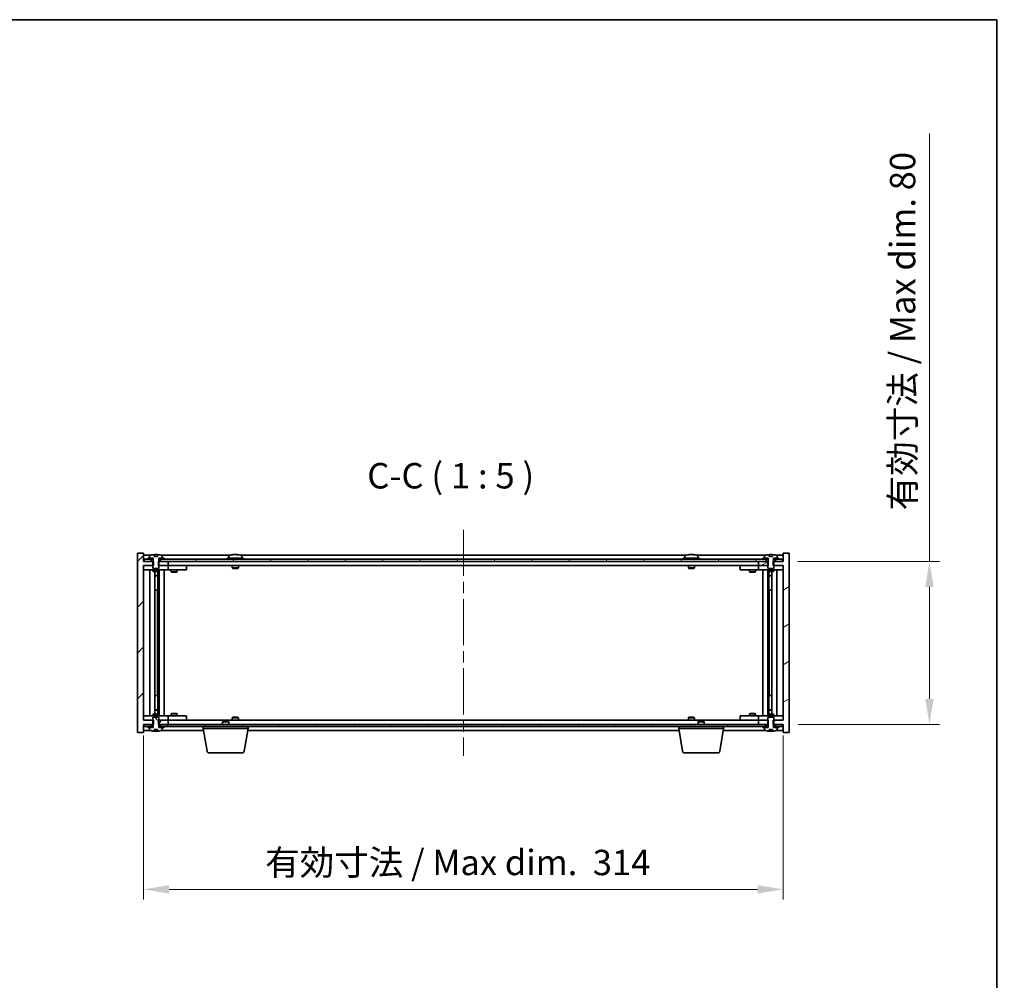
# Model space of a CAD drawing. Units: millimetres. Extents: x 58 to 8525, y 32 to 1437.
# Drawn here: x 3107 to 3591, y 966 to 1437 of the extents above; entities that cross this region are included whole.
import ezdxf

# ---------------------------------------------------------------- set-up
doc = ezdxf.new("R2010")
doc.units = ezdxf.units.MM
doc.header["$LTSCALE"] = 4
doc.linetypes.add('CHAIN', pattern=[0.3543, 0.2362, -0.0295, 0.0591, -0.0295])
doc.layers.get('Defpoints').update_dxf_attribs({"lineweight": 25})
for name, color, linetype, lineweight in [('Border (ISO)', 7, 'Continuous', 35), ('Centerline (ISO)', 131, 'Continuous', 18), ('Dimension (ISO)', 7, 'Continuous', 18), ('Dimension (ISO) @ 1', 7, 'Continuous', 18), ('Hatch (ISO)', 1, 'Continuous', 18), ('Symbol (ISO)', 7, 'Continuous', 18), ('Visible (ISO)', 7, 'Continuous', 35)]:
    doc.layers.add(name, color=color, linetype=linetype, lineweight=lineweight)
doc.styles.add('Note Text (TK)', font='txt')
doc.dimstyles.new('Default - Method 1b (TK)', dxfattribs={"dimscale": 4, "dimtxt": 2.5, "dimasz": 2.5, "dimexe": 1, "dimexo": 1.5, "dimgap": 1, "dimtad": 1, "dimtoh": 1, "dimrnd": 1e-08, "dimdsep": 46, "dimtxsty": 'Note Text (TK)', "dimcen": 0.09, "dimdle": 5, "dimclrd": 100, "dimclre": 100, "dimclrt": 7, "dimadec": 1, "dimazin": 1, "dimtfac": 1, "dimtmove": 0, "dimatfit": 3, "dimfxl": 1, "dimtolj": 1, "dimlwd": -1, "dimlwe": -1, "dimarcsym": 0})
pattern_1 = [(45, (1559.5, -8), (-11.22532, 11.22532), [])]
pattern_2 = [(60, (1559.5, -8), (-13.74815, 7.9375), [])]
pattern_3 = [(120.0002, (1559.5, -8), (-13.74813, -7.93754), [])]
pattern_4 = [(135.0002, (1559.5, -8), (-11.22528, -11.22536), [])]
pattern_5 = [(30, (1559.5, -8), (-7.9375, 13.74815), [])]
pattern_6 = [(150.00025, (1559.5, -8), (-7.93744, -13.74819), [])]

# ---------------------------------------------------------------- blocks, each defined once
blk = doc.blocks.new('図面枠 tk図枠')
at = {"layer": 'Border (ISO)'}
for p, q in [((14.5, 289), (405.5, 289)), ((405.5, 289), (405.5, 8))]:
    blk.add_line(p, q, dxfattribs=at)
blk = doc.blocks.new('*D54')
at = {"layer": 'Defpoints', "color": 0}
for p in [(3168.08, 1093.13), (3482.08, 1093.13), (3482.08, 1010.13)]:
    blk.add_point(p, dxfattribs=at)
at = {"layer": 'Dimension (ISO)', "color": 100}
for p, q in [((3168.08, 1085.63), (3168.08, 1005.13)), ((3482.08, 1085.63), (3482.08, 1005.13)), ((3180.58, 1010.13), (3469.58, 1010.13))]:
    blk.add_line(p, q, dxfattribs=at)
for points in [[(3180.58, 1012.21), (3180.58, 1008.05), (3168.08, 1010.13)], [(3469.58, 1012.21), (3469.58, 1008.05), (3482.08, 1010.13)]]:
    blk.add_solid(points, dxfattribs=at)
at = {"layer": 'Dimension (ISO)', "color": 7, "insert": (3227.74, 1023.33), "char_height": 12.5, "attachment_point": 4, "style": 'Note Text (TK)'}
blk.add_mtext('\\A1;\\fＭＳ Ｐゴシック|b0|i0;\\H12.4365;有効寸法 / Max dim.  314', dxfattribs=at)
blk = doc.blocks.new('*D55')
at = {"layer": 'Defpoints', "color": 0}
for p in [(3481.83, 1171.13), (3482.08, 1091.13), (3553.98, 1091.13)]:
    blk.add_point(p, dxfattribs=at)
at = {"layer": 'Dimension (ISO)', "color": 100}
for p, q in [((3553.98, 1171.13), (3553.98, 1381.2)), ((3489.33, 1171.13), (3558.98, 1171.13)), ((3553.98, 1103.63), (3553.98, 1158.63)), ((3489.58, 1091.13), (3558.98, 1091.13))]:
    blk.add_line(p, q, dxfattribs=at)
for points in [[(3551.9, 1158.63), (3556.07, 1158.63), (3553.98, 1171.13)], [(3551.9, 1103.63), (3556.07, 1103.63), (3553.98, 1091.13)]]:
    blk.add_solid(points, dxfattribs=at)
at = {"layer": 'Dimension (ISO)', "color": 7, "insert": (3540.79, 1196.15), "char_height": 12.5, "attachment_point": 4, "rotation": 90, "style": 'Note Text (TK)'}
blk.add_mtext('\\A1;\\fＭＳ Ｐゴシック|b0|i0;\\H12.4365;有効寸法 / Max dim. 80', dxfattribs=at)

msp = doc.modelspace()

# ---------------------------------------------------------------- hatches: boundary and pattern name
at = {"layer": 'Hatch (ISO)'}
h = msp.add_hatch(dxfattribs=at)
h.set_pattern_fill('ANSI31', color=256, scale=127, style=0)
h.set_pattern_definition(pattern_1)
h.paths.add_polyline_path([(3175.3094, 1171.134), (3175.3094, 1169.134), (3175.5799, 1169.134), (3180.0799, 1169.134), (3180.0799, 1171.134), (3176.3299, 1171.134), (3175.4549, 1171.134)])
h.paths.add_polyline_path([(3175.3094, 1093.134), (3175.3094, 1091.134), (3175.4549, 1091.134), (3176.3299, 1091.134), (3180.0799, 1091.134), (3180.0799, 1093.134), (3175.5799, 1093.134)])
h.paths.add_polyline_path([(3168.0799, 1175.134), (3165.0799, 1175.134), (3165.0799, 1087.134), (3168.0799, 1087.134), (3168.0799, 1091.134), (3168.3299, 1091.134), (3171.8299, 1091.134), (3172.7049, 1091.134), (3172.8504, 1091.134), (3172.8504, 1093.134), (3172.5799, 1093.134), (3168.0799, 1093.134), (3168.0799, 1169.134), (3172.5799, 1169.134), (3172.8504, 1169.134), (3172.8504, 1171.134), (3172.7049, 1171.134), (3171.8299, 1171.134), (3168.3299, 1171.134), (3168.0799, 1171.134)])
h = msp.add_hatch(dxfattribs=at)
h.set_pattern_fill('ANSI31', color=256, scale=127, angle=-14.999978, style=0)
h.set_pattern_definition(pattern_5)
h.paths.add_polyline_path([(3474.8504, 1169.134), (3474.8504, 1171.134), (3474.7049, 1171.134), (3473.8299, 1171.134), (3470.0799, 1171.134), (3470.0799, 1169.134), (3474.5799, 1169.134)])
h.paths.add_polyline_path([(3474.8504, 1091.134), (3474.8504, 1093.134), (3474.5799, 1093.134), (3470.0799, 1093.134), (3470.0799, 1091.134), (3473.8299, 1091.134), (3474.7049, 1091.134)])
h.paths.add_polyline_path([(3485.0799, 1175.134), (3482.0799, 1175.134), (3482.0799, 1171.134), (3481.8299, 1171.134), (3478.3299, 1171.134), (3477.4549, 1171.134), (3477.3094, 1171.134), (3477.3094, 1169.134), (3477.5799, 1169.134), (3482.0799, 1169.134), (3482.0799, 1093.134), (3477.5799, 1093.134), (3477.3094, 1093.134), (3477.3094, 1091.134), (3477.4549, 1091.134), (3478.3299, 1091.134), (3481.8299, 1091.134), (3482.0799, 1091.134), (3482.0799, 1087.134), (3485.0799, 1087.134)])
h = msp.add_hatch(dxfattribs=at)
h.set_pattern_fill('ANSI31', color=256, scale=127, angle=14.999978, style=0)
h.set_pattern_definition(pattern_2)
h.paths.add_polyline_path([(3481.8299, 1172.134), (3480.0799, 1172.134), (3478.3299, 1172.134), (3478.3299, 1171.134), (3481.8299, 1171.134)])
h.paths.add_polyline_path([(3473.8299, 1172.134), (3472.0799, 1172.134), (3178.0799, 1172.134), (3176.3299, 1172.134), (3176.3299, 1171.134), (3180.0799, 1171.134), (3470.0799, 1171.134), (3473.8299, 1171.134)])
h.paths.add_polyline_path([(3171.8299, 1172.134), (3170.0799, 1172.134), (3168.3299, 1172.134), (3168.3299, 1171.134), (3171.8299, 1171.134)])
h = msp.add_hatch(dxfattribs=at)
h.set_pattern_fill('ANSI31', color=256, scale=127, angle=14.999978, style=0)
h.set_pattern_definition(pattern_2)
h.paths.add_polyline_path([(3178.0799, 1172.134), (3178.0799, 1172.634), (3177.2299, 1172.634), (3175.5049, 1172.634), (3175.5049, 1172.134), (3176.3299, 1172.134)])
h.paths.add_polyline_path([(3170.0799, 1172.634), (3170.0799, 1172.134), (3171.8299, 1172.134), (3172.6549, 1172.134), (3172.6549, 1172.634), (3170.9299, 1172.634)])
h = msp.add_hatch(dxfattribs=at)
h.set_pattern_fill('ANSI31', color=256, scale=127, angle=75.000175, style=0)
h.set_pattern_definition(pattern_3)
edge = h.paths.add_edge_path()
edge.add_line((3174.9548, 1173.584), (3173.2049, 1173.584))
edge.add_line((3173.2049, 1173.584), (3173.2049, 1174.4869))
edge.add_ellipse((3174.0799, 1166.3838), major_axis=(-0.875, 8.1031), ratio=1, start_angle=0, end_angle=15.870569)
edge.add_ellipse((3171.0779, 1173.8015), major_axis=(-0.0555, 0.1372), ratio=1, start_angle=0, end_angle=67.966668)
edge.add_line((3170.9299, 1173.8015), (3170.9299, 1172.634))
edge.add_line((3170.9299, 1172.634), (3172.6549, 1172.634))
edge.add_line((3172.6549, 1172.634), (3172.7049, 1172.634))
edge.add_line((3172.7049, 1172.634), (3172.7049, 1171.134))
edge.add_line((3172.7049, 1171.134), (3172.5799, 1171.134))
edge.add_line((3172.5799, 1171.134), (3172.5799, 1169.134))
edge.add_line((3172.5799, 1169.134), (3172.5799, 1167.884))
edge.add_line((3172.5799, 1167.884), (3172.8299, 1167.634))
edge.add_line((3172.8299, 1167.634), (3175.3299, 1167.634))
edge.add_line((3175.3299, 1167.634), (3175.5799, 1167.884))
edge.add_line((3175.5799, 1167.884), (3175.5799, 1169.134))
edge.add_line((3175.5799, 1169.134), (3175.5799, 1171.134))
edge.add_line((3175.5799, 1171.134), (3175.4549, 1171.134))
edge.add_line((3175.4549, 1171.134), (3175.4549, 1172.634))
edge.add_line((3175.4549, 1172.634), (3175.5049, 1172.634))
edge.add_line((3175.5049, 1172.634), (3177.2299, 1172.634))
edge.add_line((3177.2299, 1172.634), (3177.2299, 1173.8015))
edge.add_ellipse((3177.0819, 1173.8015), major_axis=(0.148, 0), ratio=1, start_angle=0, end_angle=67.966668)
edge.add_ellipse((3174.0799, 1166.3838), major_axis=(3.0575, 7.555), ratio=1, start_angle=0, end_angle=15.870569)
edge.add_line((3174.9548, 1174.4869), (3174.9548, 1173.584))
h = msp.add_hatch(dxfattribs=at)
h.set_pattern_fill('ANSI31', color=256, scale=127, angle=-14.999978, style=0)
h.set_pattern_definition(pattern_5)
h.paths.add_polyline_path([(3480.0799, 1172.134), (3480.0799, 1172.634), (3479.2299, 1172.634), (3477.5049, 1172.634), (3477.5049, 1172.134), (3478.3299, 1172.134)])
h.paths.add_polyline_path([(3472.0799, 1172.634), (3472.0799, 1172.134), (3473.8299, 1172.134), (3474.6549, 1172.134), (3474.6549, 1172.634), (3472.9299, 1172.634)])
h = msp.add_hatch(dxfattribs=at)
h.set_pattern_fill('ANSI31', color=256, scale=127, angle=105.000246, style=0)
h.set_pattern_definition(pattern_6)
edge = h.paths.add_edge_path()
edge.add_line((3476.9548, 1173.584), (3475.2049, 1173.584))
edge.add_line((3475.2049, 1173.584), (3475.2049, 1174.4869))
edge.add_ellipse((3476.0799, 1166.3838), major_axis=(-0.875, 8.1031), ratio=1, start_angle=0, end_angle=15.870569)
edge.add_ellipse((3473.0779, 1173.8015), major_axis=(-0.0555, 0.1372), ratio=1, start_angle=0, end_angle=67.966668)
edge.add_line((3472.9299, 1173.8015), (3472.9299, 1172.634))
edge.add_line((3472.9299, 1172.634), (3474.6549, 1172.634))
edge.add_line((3474.6549, 1172.634), (3474.7049, 1172.634))
edge.add_line((3474.7049, 1172.634), (3474.7049, 1171.134))
edge.add_line((3474.7049, 1171.134), (3474.5799, 1171.134))
edge.add_line((3474.5799, 1171.134), (3474.5799, 1169.134))
edge.add_line((3474.5799, 1169.134), (3474.5799, 1167.884))
edge.add_line((3474.5799, 1167.884), (3474.8299, 1167.634))
edge.add_line((3474.8299, 1167.634), (3477.3299, 1167.634))
edge.add_line((3477.3299, 1167.634), (3477.5799, 1167.884))
edge.add_line((3477.5799, 1167.884), (3477.5799, 1169.134))
edge.add_line((3477.5799, 1169.134), (3477.5799, 1171.134))
edge.add_line((3477.5799, 1171.134), (3477.4549, 1171.134))
edge.add_line((3477.4549, 1171.134), (3477.4549, 1172.634))
edge.add_line((3477.4549, 1172.634), (3477.5049, 1172.634))
edge.add_line((3477.5049, 1172.634), (3479.2299, 1172.634))
edge.add_line((3479.2299, 1172.634), (3479.2299, 1173.8015))
edge.add_ellipse((3479.0819, 1173.8015), major_axis=(0.148, 0), ratio=1, start_angle=0, end_angle=67.966668)
edge.add_ellipse((3476.0799, 1166.3838), major_axis=(3.0575, 7.555), ratio=1, start_angle=0, end_angle=15.870569)
edge.add_line((3476.9548, 1174.4869), (3476.9548, 1173.584))
h = msp.add_hatch(dxfattribs=at)
h.set_pattern_fill('ANSI31', color=256, scale=127, angle=90.00021, style=0)
h.set_pattern_definition(pattern_4)
edge = h.paths.add_edge_path()
edge.add_line((3173.2049, 1088.684), (3174.9548, 1088.684))
edge.add_line((3174.9548, 1088.684), (3174.9548, 1087.7811))
edge.add_ellipse((3174.0799, 1095.8842), major_axis=(0.875, -8.1031), ratio=1, start_angle=0, end_angle=15.870569)
edge.add_ellipse((3177.0819, 1088.4664), major_axis=(0.0555, -0.1372), ratio=1, start_angle=0, end_angle=67.966668)
edge.add_line((3177.2299, 1088.4664), (3177.2299, 1089.634))
edge.add_line((3177.2299, 1089.634), (3175.5049, 1089.634))
edge.add_line((3175.5049, 1089.634), (3175.4549, 1089.634))
edge.add_line((3175.4549, 1089.634), (3175.4549, 1091.134))
edge.add_line((3175.4549, 1091.134), (3175.5799, 1091.134))
edge.add_line((3175.5799, 1091.134), (3175.5799, 1093.134))
edge.add_line((3175.5799, 1093.134), (3175.5799, 1094.384))
edge.add_line((3175.5799, 1094.384), (3175.3299, 1094.634))
edge.add_line((3175.3299, 1094.634), (3172.8299, 1094.634))
edge.add_line((3172.8299, 1094.634), (3172.5799, 1094.384))
edge.add_line((3172.5799, 1094.384), (3172.5799, 1093.134))
edge.add_line((3172.5799, 1093.134), (3172.5799, 1091.134))
edge.add_line((3172.5799, 1091.134), (3172.7049, 1091.134))
edge.add_line((3172.7049, 1091.134), (3172.7049, 1089.634))
edge.add_line((3172.7049, 1089.634), (3172.6549, 1089.634))
edge.add_line((3172.6549, 1089.634), (3170.9299, 1089.634))
edge.add_line((3170.9299, 1089.634), (3170.9299, 1088.4664))
edge.add_ellipse((3171.0779, 1088.4664), major_axis=(-0.148, 0), ratio=1, start_angle=0, end_angle=67.966668)
edge.add_ellipse((3174.0799, 1095.8842), major_axis=(-3.0575, -7.555), ratio=1, start_angle=0, end_angle=15.870569)
edge.add_line((3173.2049, 1087.7811), (3173.2049, 1088.684))
h = msp.add_hatch(dxfattribs=at)
h.set_pattern_fill('ANSI31', color=256, scale=127, angle=90.00021, style=0)
h.set_pattern_definition(pattern_4)
edge = h.paths.add_edge_path()
edge.add_line((3475.2049, 1088.684), (3476.9548, 1088.684))
edge.add_line((3476.9548, 1088.684), (3476.9548, 1087.7811))
edge.add_ellipse((3476.0799, 1095.8842), major_axis=(0.875, -8.1031), ratio=1, start_angle=0, end_angle=15.870569)
edge.add_ellipse((3479.0819, 1088.4664), major_axis=(0.0555, -0.1372), ratio=1, start_angle=0, end_angle=67.966668)
edge.add_line((3479.2299, 1088.4664), (3479.2299, 1089.634))
edge.add_line((3479.2299, 1089.634), (3477.5049, 1089.634))
edge.add_line((3477.5049, 1089.634), (3477.4549, 1089.634))
edge.add_line((3477.4549, 1089.634), (3477.4549, 1091.134))
edge.add_line((3477.4549, 1091.134), (3477.5799, 1091.134))
edge.add_line((3477.5799, 1091.134), (3477.5799, 1093.134))
edge.add_line((3477.5799, 1093.134), (3477.5799, 1094.384))
edge.add_line((3477.5799, 1094.384), (3477.3299, 1094.634))
edge.add_line((3477.3299, 1094.634), (3474.8299, 1094.634))
edge.add_line((3474.8299, 1094.634), (3474.5799, 1094.384))
edge.add_line((3474.5799, 1094.384), (3474.5799, 1093.134))
edge.add_line((3474.5799, 1093.134), (3474.5799, 1091.134))
edge.add_line((3474.5799, 1091.134), (3474.7049, 1091.134))
edge.add_line((3474.7049, 1091.134), (3474.7049, 1089.634))
edge.add_line((3474.7049, 1089.634), (3474.6549, 1089.634))
edge.add_line((3474.6549, 1089.634), (3472.9299, 1089.634))
edge.add_line((3472.9299, 1089.634), (3472.9299, 1088.4664))
edge.add_ellipse((3473.0779, 1088.4664), major_axis=(-0.148, 0), ratio=1, start_angle=0, end_angle=67.966668)
edge.add_ellipse((3476.0799, 1095.8842), major_axis=(-3.0575, -7.555), ratio=1, start_angle=0, end_angle=15.870569)
edge.add_line((3475.2049, 1087.7811), (3475.2049, 1088.684))
h = msp.add_hatch(dxfattribs=at)
h.set_pattern_fill('ANSI31', color=256, scale=127, angle=75.000175, style=0)
h.set_pattern_definition(pattern_3)
h.paths.add_polyline_path([(3176.3299, 1091.134), (3176.3299, 1090.134), (3178.0799, 1090.134), (3472.0799, 1090.134), (3473.8299, 1090.134), (3473.8299, 1091.134), (3470.0799, 1091.134), (3180.0799, 1091.134)])
h.paths.add_polyline_path([(3481.8299, 1090.134), (3481.8299, 1091.134), (3478.3299, 1091.134), (3478.3299, 1090.134), (3480.0799, 1090.134)])
h.paths.add_polyline_path([(3168.3299, 1091.134), (3168.3299, 1090.134), (3170.0799, 1090.134), (3171.8299, 1090.134), (3171.8299, 1091.134)])
h = msp.add_hatch(dxfattribs=at)
h.set_pattern_fill('ANSI31', color=256, scale=127, style=0)
h.set_pattern_definition(pattern_1)
h.paths.add_polyline_path([(3170.0799, 1090.134), (3170.0799, 1089.634), (3170.9299, 1089.634), (3172.6549, 1089.634), (3172.6549, 1090.134), (3171.8299, 1090.134)])
h.paths.add_polyline_path([(3178.0799, 1089.634), (3178.0799, 1090.134), (3176.3299, 1090.134), (3175.5049, 1090.134), (3175.5049, 1089.634), (3177.2299, 1089.634)])
h = msp.add_hatch(dxfattribs=at)
h.set_pattern_fill('ANSI31', color=256, scale=127, angle=105.000246, style=0)
h.set_pattern_definition(pattern_6)
h.paths.add_polyline_path([(3472.0799, 1090.134), (3472.0799, 1089.634), (3472.9299, 1089.634), (3474.6549, 1089.634), (3474.6549, 1090.134), (3473.8299, 1090.134)])
h.paths.add_polyline_path([(3480.0799, 1089.634), (3480.0799, 1090.134), (3478.3299, 1090.134), (3477.5049, 1090.134), (3477.5049, 1089.634), (3479.2299, 1089.634)])

# ---------------------------------------------------------------- linework, layer by layer
at = {"layer": 'Centerline (ISO)', "linetype": 'CHAIN', "ltscale": 23.990969}
msp.add_line((3325.0799, 1186.634), (3325.0799, 1075.634), dxfattribs=at)
at = {"layer": 'Visible (ISO)'}
for p, q in [((3168.0799, 1175.134), (3165.0799, 1175.134)), ((3165.0799, 1175.134), (3165.0799, 1087.134)), ((3168.0799, 1171.134), (3168.0799, 1175.134)), ((3485.0799, 1175.134), (3482.0799, 1175.134)), ((3482.0799, 1175.134), (3482.0799, 1171.134)), ((3485.0799, 1087.134), (3485.0799, 1175.134)), ((3171.5579, 1174.134), (3168.0799, 1174.134)), ((3172.8504, 1171.134), (3168.0799, 1171.134)), ((3171.8299, 1172.134), (3168.3299, 1172.134)), ((3168.3299, 1172.134), (3168.3299, 1171.134)), ((3168.3299, 1171.134), (3171.8299, 1171.134)), ((3170.0799, 1172.634), (3170.0799, 1172.134)), ((3172.6549, 1172.634), (3170.0799, 1172.634)), ((3170.0799, 1172.134), (3172.6549, 1172.134)), ((3170.9299, 1173.8015), (3170.9299, 1172.634)), ((3170.9299, 1172.634), (3172.7049, 1172.634)), ((3171.8299, 1171.134), (3171.8299, 1172.134)), ((3172.7049, 1171.134), (3172.5799, 1171.134)), ((3172.5799, 1171.134), (3172.5799, 1167.884)), ((3172.6549, 1172.134), (3172.6549, 1172.634)), ((3172.7049, 1172.134), (3172.6549, 1172.134)), ((3172.7049, 1172.634), (3172.7049, 1171.134)), ((3172.8504, 1169.134), (3172.8504, 1171.134)), ((3173.2049, 1173.584), (3173.2049, 1174.4869)), ((3174.9548, 1173.584), (3173.2049, 1173.584)), ((3173.2871, 1173.584), (3173.2871, 1174.4882)), ((3173.397, 1173.584), (3173.397, 1174.3126)), ((3174.9548, 1174.4869), (3174.9548, 1173.584)), ((3175.3094, 1171.134), (3175.3094, 1169.134)), ((3180.0799, 1171.134), (3175.3094, 1171.134)), ((3175.4549, 1171.134), (3175.4549, 1172.634)), ((3175.4549, 1172.634), (3177.2299, 1172.634)), ((3175.5049, 1172.134), (3175.4549, 1172.134)), ((3175.5799, 1171.134), (3175.4549, 1171.134)), ((3178.0799, 1172.634), (3175.5049, 1172.634)), ((3175.5049, 1172.634), (3175.5049, 1172.134)), ((3175.5049, 1172.134), (3178.0799, 1172.134)), ((3175.5799, 1167.884), (3175.5799, 1171.134)), ((3473.8299, 1172.134), (3176.3299, 1172.134)), ((3176.3299, 1172.134), (3176.3299, 1171.134)), ((3176.3299, 1171.134), (3473.8299, 1171.134)), ((3210.5579, 1174.134), (3176.6018, 1174.134)), ((3177.2299, 1172.634), (3177.2299, 1173.8015)), ((3178.0799, 1172.134), (3178.0799, 1172.634)), ((3180.0799, 1169.134), (3180.0799, 1171.134)), ((3217.0799, 1172.634), (3209.0799, 1172.634)), ((3209.0799, 1172.634), (3209.0799, 1172.134)), ((3209.9299, 1173.8015), (3209.9299, 1172.634)), ((3212.2871, 1174.4402), (3212.2871, 1174.4882)), ((3213.8726, 1174.3176), (3213.8726, 1174.4882)), ((3434.5579, 1174.134), (3215.6018, 1174.134)), ((3216.2299, 1173.8015), (3216.2299, 1172.634)), ((3217.0799, 1172.634), (3217.0799, 1172.134)), ((3441.0799, 1172.634), (3433.0799, 1172.634)), ((3433.0799, 1172.634), (3433.0799, 1172.134)), ((3433.9299, 1173.8015), (3433.9299, 1172.634)), ((3436.2871, 1174.4402), (3436.2871, 1174.4882)), ((3437.8726, 1174.3176), (3437.8726, 1174.4882)), ((3473.5579, 1174.134), (3439.6018, 1174.134)), ((3440.2299, 1173.8015), (3440.2299, 1172.634)), ((3441.0799, 1172.634), (3441.0799, 1172.134)), ((3474.8504, 1171.134), (3470.0799, 1171.134)), ((3470.0799, 1171.134), (3470.0799, 1169.134)), ((3472.0799, 1172.634), (3472.0799, 1172.134)), ((3474.6549, 1172.634), (3472.0799, 1172.634)), ((3472.0799, 1172.134), (3474.6549, 1172.134)), ((3472.9299, 1173.8015), (3472.9299, 1172.634)), ((3472.9299, 1172.634), (3474.7049, 1172.634)), ((3473.8299, 1171.134), (3473.8299, 1172.134)), ((3474.7049, 1171.134), (3474.5799, 1171.134)), ((3474.5799, 1171.134), (3474.5799, 1167.884)), ((3474.6549, 1172.134), (3474.6549, 1172.634)), ((3474.7049, 1172.134), (3474.6549, 1172.134)), ((3474.7049, 1172.634), (3474.7049, 1171.134)), ((3474.8504, 1169.134), (3474.8504, 1171.134)), ((3475.2049, 1173.584), (3475.2049, 1174.4869)), ((3476.9548, 1173.584), (3475.2049, 1173.584)), ((3475.2871, 1173.584), (3475.2871, 1174.4882)), ((3475.397, 1173.584), (3475.397, 1174.3126)), ((3476.9548, 1174.4869), (3476.9548, 1173.584)), ((3482.0799, 1171.134), (3477.3094, 1171.134)), ((3477.3094, 1171.134), (3477.3094, 1169.134)), ((3477.4549, 1171.134), (3477.4549, 1172.634)), ((3477.4549, 1172.634), (3479.2299, 1172.634)), ((3477.5049, 1172.134), (3477.4549, 1172.134)), ((3477.5799, 1171.134), (3477.4549, 1171.134)), ((3480.0799, 1172.634), (3477.5049, 1172.634)), ((3477.5049, 1172.634), (3477.5049, 1172.134)), ((3477.5049, 1172.134), (3480.0799, 1172.134)), ((3477.5799, 1167.884), (3477.5799, 1171.134)), ((3481.8299, 1172.134), (3478.3299, 1172.134)), ((3478.3299, 1172.134), (3478.3299, 1171.134)), ((3478.3299, 1171.134), (3481.8299, 1171.134)), ((3482.0799, 1174.134), (3478.6018, 1174.134)), ((3479.2299, 1172.634), (3479.2299, 1173.8015)), ((3480.0799, 1172.134), (3480.0799, 1172.634)), ((3481.8299, 1171.134), (3481.8299, 1172.134)), ((3168.0799, 1093.134), (3168.0799, 1169.134)), ((3168.0799, 1169.134), (3172.8504, 1169.134)), ((3168.0799, 1169.034), (3169.0799, 1169.034)), ((3169.0799, 1167.034), (3168.0799, 1167.034)), ((3172.5799, 1169.034), (3169.0799, 1169.034)), ((3169.0799, 1167.034), (3179.0799, 1167.034)), ((3171.0799, 1095.234), (3171.0799, 1167.034)), ((3172.5799, 1167.884), (3172.8299, 1167.634)), ((3172.5799, 1167.034), (3172.5799, 1166.284)), ((3172.5799, 1166.284), (3175.5799, 1166.284)), ((3172.8866, 1166.1306), (3172.5799, 1166.284)), ((3172.8299, 1167.634), (3175.3299, 1167.634)), ((3175.2731, 1166.1306), (3172.8866, 1166.1306)), ((3173.5299, 1096.1373), (3173.5299, 1166.1306)), ((3175.0299, 1166.1306), (3175.0299, 1164.184)), ((3175.0299, 1166.1306), (3175.0299, 1157.034)), ((3175.2731, 1166.1306), (3175.5799, 1166.284)), ((3175.3094, 1169.134), (3180.0799, 1169.134)), ((3175.3299, 1167.634), (3175.5799, 1167.884)), ((3179.0799, 1169.034), (3175.5799, 1169.034)), ((3175.5799, 1167.034), (3175.5799, 1166.284)), ((3175.6299, 1095.234), (3175.6299, 1167.034)), ((3178.0799, 1167.034), (3178.0799, 1095.234)), ((3179.0799, 1169.034), (3180.0799, 1169.034)), ((3180.0799, 1167.034), (3179.0799, 1167.034)), ((3470.0799, 1169.134), (3180.0799, 1169.134)), ((3181.0799, 1169.034), (3180.0799, 1169.034)), ((3180.0799, 1167.034), (3180.0799, 1169.034)), ((3180.0799, 1167.034), (3181.0799, 1167.034)), ((3188.0799, 1169.034), (3181.0799, 1169.034)), ((3181.0799, 1167.034), (3188.0799, 1167.034)), ((3181.5799, 1167.034), (3181.5799, 1165.984)), ((3181.5799, 1165.984), (3184.5799, 1165.984)), ((3181.8866, 1165.8306), (3181.5799, 1165.984)), ((3181.7332, 1169.134), (3181.7332, 1169.034)), ((3184.2731, 1165.8306), (3181.8866, 1165.8306)), ((3184.2731, 1165.8306), (3184.5799, 1165.984)), ((3184.4265, 1169.134), (3184.4265, 1169.034)), ((3184.5799, 1167.034), (3184.5799, 1165.984)), ((3188.0799, 1169.034), (3189.0799, 1169.034)), ((3189.0799, 1167.034), (3188.0799, 1167.034)), ((3189.0799, 1167.034), (3189.0799, 1169.034)), ((3211.5799, 1169.134), (3211.5799, 1167.884)), ((3214.5799, 1167.884), (3211.5799, 1167.884)), ((3211.8299, 1167.634), (3211.5799, 1167.884)), ((3211.8299, 1167.634), (3214.3299, 1167.634)), ((3214.3299, 1167.634), (3214.5799, 1167.884)), ((3214.5799, 1169.134), (3214.5799, 1167.884)), ((3435.5799, 1169.134), (3435.5799, 1167.884)), ((3438.5799, 1167.884), (3435.5799, 1167.884)), ((3435.8299, 1167.634), (3435.5799, 1167.884)), ((3435.8299, 1167.634), (3438.3299, 1167.634)), ((3438.3299, 1167.634), (3438.5799, 1167.884)), ((3438.5799, 1169.134), (3438.5799, 1167.884)), ((3461.0799, 1169.034), (3461.0799, 1167.034)), ((3461.0799, 1169.034), (3462.0799, 1169.034)), ((3462.0799, 1167.034), (3461.0799, 1167.034)), ((3469.0799, 1169.034), (3462.0799, 1169.034)), ((3462.0799, 1167.034), (3469.0799, 1167.034)), ((3465.5799, 1167.034), (3465.5799, 1165.984)), ((3465.5799, 1165.984), (3468.5799, 1165.984)), ((3465.8866, 1165.8306), (3465.5799, 1165.984)), ((3465.7332, 1169.134), (3465.7332, 1169.034)), ((3468.2731, 1165.8306), (3465.8866, 1165.8306)), ((3468.2731, 1165.8306), (3468.5799, 1165.984)), ((3468.4265, 1169.134), (3468.4265, 1169.034)), ((3468.5799, 1167.034), (3468.5799, 1165.984)), ((3470.0799, 1169.034), (3469.0799, 1169.034)), ((3469.0799, 1167.034), (3470.0799, 1167.034)), ((3470.0799, 1169.134), (3474.8504, 1169.134)), ((3470.0799, 1169.034), (3470.0799, 1167.034)), ((3470.0799, 1169.034), (3471.0799, 1169.034)), ((3471.0799, 1167.034), (3470.0799, 1167.034)), ((3474.5799, 1169.034), (3471.0799, 1169.034)), ((3471.0799, 1167.034), (3481.0799, 1167.034)), ((3472.0799, 1095.234), (3472.0799, 1167.034)), ((3474.5299, 1167.034), (3474.5299, 1095.234)), ((3474.5799, 1167.884), (3474.8299, 1167.634)), ((3474.5799, 1167.034), (3474.5799, 1166.284)), ((3474.5799, 1166.284), (3477.5799, 1166.284)), ((3474.8866, 1166.1306), (3474.5799, 1166.284)), ((3474.8299, 1167.634), (3477.3299, 1167.634)), ((3477.2731, 1166.1306), (3474.8866, 1166.1306)), ((3475.1299, 1166.1306), (3475.1299, 1164.184)), ((3475.1299, 1157.034), (3475.1299, 1166.1306)), ((3476.6299, 1166.1306), (3476.6299, 1096.1373)), ((3477.2731, 1166.1306), (3477.5799, 1166.284)), ((3477.3094, 1169.134), (3482.0799, 1169.134)), ((3477.3299, 1167.634), (3477.5799, 1167.884)), ((3481.0799, 1169.034), (3477.5799, 1169.034)), ((3477.5799, 1167.034), (3477.5799, 1166.284)), ((3479.0799, 1167.034), (3479.0799, 1095.234)), ((3481.0799, 1169.034), (3482.0799, 1169.034)), ((3482.0799, 1167.034), (3481.0799, 1167.034)), ((3482.0799, 1169.134), (3482.0799, 1093.134)), ((3173.5299, 1164.184), (3175.0299, 1164.184)), ((3174.7231, 1164.0306), (3173.5299, 1164.0306)), ((3174.7231, 1164.0306), (3175.0299, 1164.184)), ((3475.1299, 1164.184), (3476.6299, 1164.184)), ((3475.4366, 1164.0306), (3475.1299, 1164.184)), ((3476.6299, 1164.0306), (3475.4366, 1164.0306)), ((3174.8299, 1157.034), (3173.5299, 1157.034)), ((3174.8299, 1105.234), (3174.8299, 1157.034)), ((3175.0299, 1157.034), (3174.8299, 1157.034)), ((3475.3299, 1157.034), (3475.1299, 1157.034)), ((3476.6299, 1157.034), (3475.3299, 1157.034)), ((3475.3299, 1157.034), (3475.3299, 1105.234)), ((3173.5299, 1105.234), (3174.8299, 1105.234)), ((3174.8299, 1105.234), (3175.0299, 1105.234)), ((3175.0299, 1105.234), (3175.0299, 1096.1373)), ((3475.1299, 1096.1373), (3475.1299, 1105.234)), ((3475.1299, 1105.234), (3475.3299, 1105.234)), ((3475.3299, 1105.234), (3476.6299, 1105.234)), ((3173.5299, 1098.2373), (3174.7231, 1098.2373)), ((3175.0299, 1098.084), (3173.5299, 1098.084)), ((3174.7231, 1098.2373), (3175.0299, 1098.084)), ((3175.0299, 1096.1373), (3175.0299, 1098.084)), ((3475.4366, 1098.2373), (3475.1299, 1098.084)), ((3476.6299, 1098.084), (3475.1299, 1098.084)), ((3475.1299, 1096.1373), (3475.1299, 1098.084)), ((3475.4366, 1098.2373), (3476.6299, 1098.2373)), ((3168.0799, 1095.234), (3169.0799, 1095.234)), ((3169.0799, 1093.234), (3168.0799, 1093.234)), ((3172.8504, 1093.134), (3168.0799, 1093.134)), ((3179.0799, 1095.234), (3169.0799, 1095.234)), ((3169.0799, 1093.234), (3172.5799, 1093.234)), ((3172.8866, 1096.1373), (3172.5799, 1095.984)), ((3175.5799, 1095.984), (3172.5799, 1095.984)), ((3172.5799, 1095.234), (3172.5799, 1095.984)), ((3172.8299, 1094.634), (3172.5799, 1094.384)), ((3172.5799, 1094.384), (3172.5799, 1091.134)), ((3175.3299, 1094.634), (3172.8299, 1094.634)), ((3172.8504, 1091.134), (3172.8504, 1093.134)), ((3172.8866, 1096.1373), (3175.2731, 1096.1373)), ((3175.2731, 1096.1373), (3175.5799, 1095.984)), ((3175.3094, 1093.134), (3175.3094, 1091.134)), ((3180.0799, 1093.134), (3175.3094, 1093.134)), ((3175.5799, 1094.384), (3175.3299, 1094.634)), ((3175.5799, 1095.234), (3175.5799, 1095.984)), ((3175.5799, 1091.134), (3175.5799, 1094.384)), ((3175.5799, 1093.234), (3179.0799, 1093.234)), ((3179.0799, 1095.234), (3180.0799, 1095.234)), ((3180.0799, 1093.234), (3179.0799, 1093.234)), ((3181.0799, 1095.234), (3180.0799, 1095.234)), ((3180.0799, 1093.234), (3180.0799, 1095.234)), ((3180.0799, 1093.234), (3181.0799, 1093.234)), ((3180.0799, 1091.134), (3180.0799, 1093.134)), ((3180.0799, 1093.134), (3470.0799, 1093.134)), ((3188.0799, 1095.234), (3181.0799, 1095.234)), ((3181.0799, 1093.234), (3188.0799, 1093.234)), ((3181.8866, 1096.4373), (3181.5799, 1096.284)), ((3184.5799, 1096.284), (3181.5799, 1096.284)), ((3181.5799, 1095.234), (3181.5799, 1096.284)), ((3181.7332, 1093.134), (3181.7332, 1093.234)), ((3181.8866, 1096.4373), (3184.2731, 1096.4373)), ((3184.2731, 1096.4373), (3184.5799, 1096.284)), ((3184.4265, 1093.134), (3184.4265, 1093.234)), ((3184.5799, 1095.234), (3184.5799, 1096.284)), ((3188.0799, 1095.234), (3189.0799, 1095.234)), ((3189.0799, 1093.234), (3188.0799, 1093.234)), ((3189.0799, 1093.234), (3189.0799, 1095.234)), ((3211.8299, 1094.634), (3211.5799, 1094.384)), ((3211.5799, 1094.384), (3214.5799, 1094.384)), ((3211.5799, 1093.134), (3211.5799, 1094.384)), ((3214.3299, 1094.634), (3211.8299, 1094.634)), ((3214.3299, 1094.634), (3214.5799, 1094.384)), ((3214.5799, 1093.134), (3214.5799, 1094.384)), ((3435.8299, 1094.634), (3435.5799, 1094.384)), ((3435.5799, 1094.384), (3438.5799, 1094.384)), ((3435.5799, 1093.134), (3435.5799, 1094.384)), ((3438.3299, 1094.634), (3435.8299, 1094.634)), ((3438.3299, 1094.634), (3438.5799, 1094.384)), ((3438.5799, 1093.134), (3438.5799, 1094.384)), ((3461.0799, 1095.234), (3461.0799, 1093.234)), ((3461.0799, 1095.234), (3462.0799, 1095.234)), ((3462.0799, 1093.234), (3461.0799, 1093.234)), ((3469.0799, 1095.234), (3462.0799, 1095.234)), ((3462.0799, 1093.234), (3469.0799, 1093.234)), ((3465.8866, 1096.4373), (3465.5799, 1096.284)), ((3468.5799, 1096.284), (3465.5799, 1096.284)), ((3465.5799, 1095.234), (3465.5799, 1096.284)), ((3465.7332, 1093.134), (3465.7332, 1093.234)), ((3465.8866, 1096.4373), (3468.2731, 1096.4373)), ((3468.2731, 1096.4373), (3468.5799, 1096.284)), ((3468.4265, 1093.134), (3468.4265, 1093.234)), ((3468.5799, 1095.234), (3468.5799, 1096.284)), ((3470.0799, 1095.234), (3469.0799, 1095.234)), ((3469.0799, 1093.234), (3470.0799, 1093.234)), ((3470.0799, 1095.234), (3470.0799, 1093.234)), ((3470.0799, 1095.234), (3471.0799, 1095.234)), ((3471.0799, 1093.234), (3470.0799, 1093.234)), ((3474.8504, 1093.134), (3470.0799, 1093.134)), ((3470.0799, 1093.134), (3470.0799, 1091.134)), ((3481.0799, 1095.234), (3471.0799, 1095.234)), ((3471.0799, 1093.234), (3474.5799, 1093.234)), ((3474.8866, 1096.1373), (3474.5799, 1095.984)), ((3477.5799, 1095.984), (3474.5799, 1095.984)), ((3474.5799, 1095.234), (3474.5799, 1095.984)), ((3474.8299, 1094.634), (3474.5799, 1094.384)), ((3474.5799, 1094.384), (3474.5799, 1091.134)), ((3477.3299, 1094.634), (3474.8299, 1094.634)), ((3474.8504, 1091.134), (3474.8504, 1093.134)), ((3474.8866, 1096.1373), (3477.2731, 1096.1373)), ((3477.2731, 1096.1373), (3477.5799, 1095.984)), ((3482.0799, 1093.134), (3477.3094, 1093.134)), ((3477.3094, 1093.134), (3477.3094, 1091.134)), ((3477.5799, 1094.384), (3477.3299, 1094.634)), ((3477.5799, 1095.234), (3477.5799, 1095.984)), ((3477.5799, 1091.134), (3477.5799, 1094.384)), ((3477.5799, 1093.234), (3481.0799, 1093.234)), ((3481.0799, 1095.234), (3482.0799, 1095.234)), ((3482.0799, 1093.234), (3481.0799, 1093.234)), ((3168.0799, 1087.134), (3168.0799, 1091.134)), ((3168.0799, 1091.134), (3172.8504, 1091.134)), ((3168.0799, 1088.134), (3171.5579, 1088.134)), ((3168.3299, 1091.134), (3168.3299, 1090.134)), ((3171.8299, 1091.134), (3168.3299, 1091.134)), ((3168.3299, 1090.134), (3171.8299, 1090.134)), ((3170.0799, 1090.134), (3170.0799, 1089.634)), ((3172.6549, 1090.134), (3170.0799, 1090.134)), ((3170.0799, 1089.634), (3172.6549, 1089.634)), ((3172.7049, 1089.634), (3170.9299, 1089.634)), ((3170.9299, 1089.634), (3170.9299, 1088.4664)), ((3171.8299, 1090.134), (3171.8299, 1091.134)), ((3172.5799, 1091.134), (3172.7049, 1091.134)), ((3172.6549, 1089.634), (3172.6549, 1090.134)), ((3172.6549, 1090.134), (3172.7049, 1090.134)), ((3172.7049, 1091.134), (3172.7049, 1089.634)), ((3173.2049, 1088.684), (3174.9548, 1088.684)), ((3173.2049, 1087.7811), (3173.2049, 1088.684)), ((3173.2871, 1088.684), (3173.2871, 1087.7797)), ((3173.397, 1088.684), (3173.397, 1087.9553)), ((3174.9548, 1088.684), (3174.9548, 1087.7811)), ((3175.3094, 1091.134), (3180.0799, 1091.134)), ((3175.4549, 1089.634), (3175.4549, 1091.134)), ((3175.4549, 1091.134), (3175.5799, 1091.134)), ((3175.4549, 1090.134), (3175.5049, 1090.134)), ((3177.2299, 1089.634), (3175.4549, 1089.634)), ((3178.0799, 1090.134), (3175.5049, 1090.134)), ((3175.5049, 1090.134), (3175.5049, 1089.634)), ((3175.5049, 1089.634), (3178.0799, 1089.634)), ((3176.3299, 1091.134), (3176.3299, 1090.134)), ((3473.8299, 1091.134), (3176.3299, 1091.134)), ((3176.3299, 1090.134), (3473.8299, 1090.134)), ((3176.6018, 1088.134), (3197.4965, 1088.134)), ((3177.2299, 1088.4664), (3177.2299, 1089.634)), ((3178.0799, 1089.634), (3178.0799, 1090.134)), ((3197.3299, 1089.134), (3197.3299, 1090.134)), ((3219.3299, 1089.134), (3197.3299, 1089.134)), ((3199.1906, 1077.9696), (3197.3299, 1089.134)), ((3207.1366, 1092.634), (3206.8299, 1092.3271)), ((3209.8299, 1092.3271), (3206.8299, 1092.3271)), ((3206.8299, 1091.134), (3206.8299, 1092.3271)), ((3207.1366, 1092.634), (3209.5231, 1092.634)), ((3209.5231, 1092.634), (3209.8299, 1092.3271)), ((3209.8299, 1091.134), (3209.8299, 1092.3271)), ((3217.4691, 1077.9696), (3219.3299, 1089.134)), ((3219.1632, 1088.134), (3430.9965, 1088.134)), ((3219.3299, 1089.134), (3219.3299, 1090.134)), ((3430.8299, 1089.134), (3430.8299, 1090.134)), ((3452.8299, 1089.134), (3430.8299, 1089.134)), ((3432.6906, 1077.9696), (3430.8299, 1089.134)), ((3440.6366, 1092.634), (3440.3299, 1092.3271)), ((3443.3299, 1092.3271), (3440.3299, 1092.3271)), ((3440.3299, 1091.134), (3440.3299, 1092.3271)), ((3440.6366, 1092.634), (3443.0231, 1092.634)), ((3443.0231, 1092.634), (3443.3299, 1092.3271)), ((3443.3299, 1091.134), (3443.3299, 1092.3271)), ((3450.9691, 1077.9696), (3452.8299, 1089.134)), ((3452.6632, 1088.134), (3473.5579, 1088.134)), ((3452.8299, 1089.134), (3452.8299, 1090.134)), ((3470.0799, 1091.134), (3474.8504, 1091.134)), ((3472.0799, 1090.134), (3472.0799, 1089.634)), ((3474.6549, 1090.134), (3472.0799, 1090.134)), ((3472.0799, 1089.634), (3474.6549, 1089.634)), ((3474.7049, 1089.634), (3472.9299, 1089.634)), ((3472.9299, 1089.634), (3472.9299, 1088.4664)), ((3473.8299, 1090.134), (3473.8299, 1091.134)), ((3474.5799, 1091.134), (3474.7049, 1091.134)), ((3474.6549, 1089.634), (3474.6549, 1090.134)), ((3474.6549, 1090.134), (3474.7049, 1090.134)), ((3474.7049, 1091.134), (3474.7049, 1089.634)), ((3475.2049, 1088.684), (3476.9548, 1088.684)), ((3475.2049, 1087.7811), (3475.2049, 1088.684)), ((3475.2871, 1088.684), (3475.2871, 1087.7797)), ((3475.397, 1088.684), (3475.397, 1087.9553)), ((3476.9548, 1088.684), (3476.9548, 1087.7811)), ((3477.3094, 1091.134), (3482.0799, 1091.134)), ((3477.4549, 1089.634), (3477.4549, 1091.134)), ((3477.4549, 1091.134), (3477.5799, 1091.134)), ((3477.4549, 1090.134), (3477.5049, 1090.134)), ((3479.2299, 1089.634), (3477.4549, 1089.634)), ((3480.0799, 1090.134), (3477.5049, 1090.134)), ((3477.5049, 1090.134), (3477.5049, 1089.634)), ((3477.5049, 1089.634), (3480.0799, 1089.634)), ((3481.8299, 1091.134), (3478.3299, 1091.134)), ((3478.3299, 1091.134), (3478.3299, 1090.134)), ((3478.3299, 1090.134), (3481.8299, 1090.134)), ((3478.6018, 1088.134), (3482.0799, 1088.134)), ((3479.2299, 1088.4664), (3479.2299, 1089.634)), ((3480.0799, 1089.634), (3480.0799, 1090.134)), ((3481.8299, 1090.134), (3481.8299, 1091.134)), ((3482.0799, 1091.134), (3482.0799, 1087.134)), ((3165.0799, 1087.134), (3168.0799, 1087.134)), ((3482.0799, 1087.134), (3485.0799, 1087.134)), ((3216.4827, 1077.134), (3200.177, 1077.134)), ((3449.9827, 1077.134), (3433.677, 1077.134))]:
    msp.add_line(p, q, dxfattribs=at)
for centre, radius, start, end in [((3171.0779, 1173.8015), 0.148, 112.033332, 180), ((3174.0799, 1166.3838), 8.1502, 96.162764, 112.033332), ((3174.0799, 1166.3838), 8.1502, 67.966668, 83.837236), ((3177.0819, 1173.8015), 0.148, 0, 67.966668), ((3210.0779, 1173.8015), 0.148, 112.033332, 180), ((3213.0799, 1166.3838), 8.1502, 96.162764, 112.033332), ((3213.0799, 1166.3838), 8.1502, 67.966668, 83.837236), ((3216.0819, 1173.8015), 0.148, 0, 67.966668), ((3434.0779, 1173.8015), 0.148, 112.033332, 180), ((3437.0799, 1166.3838), 8.1502, 96.162764, 112.033332), ((3437.0799, 1166.3838), 8.1502, 67.966668, 83.837236), ((3440.0819, 1173.8015), 0.148, 0, 67.966668), ((3473.0779, 1173.8015), 0.148, 112.033332, 180), ((3476.0799, 1166.3838), 8.1502, 96.162764, 112.033332), ((3476.0799, 1166.3838), 8.1502, 67.966668, 83.837236), ((3479.0819, 1173.8015), 0.148, 0, 67.966668), ((3171.0779, 1088.4664), 0.148, 180, 247.966668), ((3174.0799, 1095.8842), 8.1502, 247.966668, 263.837236), ((3174.0799, 1095.8842), 8.1502, 276.162764, 292.033332), ((3177.0819, 1088.4664), 0.148, 292.033332, 0), ((3473.0779, 1088.4664), 0.148, 180, 247.966668), ((3476.0799, 1095.8842), 8.1502, 247.966668, 263.837236), ((3476.0799, 1095.8842), 8.1502, 276.162764, 292.033332), ((3479.0819, 1088.4664), 0.148, 292.033332, 0), ((3200.177, 1078.134), 1, 189.462322, 270), ((3216.4827, 1078.134), 1, 270, 350.537678), ((3433.677, 1078.134), 1, 189.462322, 270), ((3449.9827, 1078.134), 1, 270, 350.537678)]:
    msp.add_arc(centre, radius, start, end, dxfattribs=at)
for centre, major_axis, ratio, start_param, end_param in [((3173.0851, 1166.3838), (0, 7.9375), 0.84312429, 6.23655411, 6.25299013), ((3174.3918, 1166.3838), (0, 8.1418), 0.53771873, 0.13675912, 0.22922414), ((3173.8809, 1166.3838), (0, 8.1418), 0.84312429, 6.12609769, 6.14642619), ((3212.8809, 1166.3838), (0, 8.1418), 0.84312429, 0.13675912, 0.22922414), ((3211.5201, 1166.3838), (0, 7.9375), 0.53771873, 6.23655411, 6.3298165), ((3213.2788, 1166.3838), (0, 8.1418), 0.84312429, 0.13675912, 0.22922414), ((3212.7679, 1166.3838), (0, 8.1418), 0.53771873, 6.05396117, 6.14642619), ((3214.0746, 1166.3838), (0, 7.9375), 0.84312429, 6.23655411, 6.3298165), ((3212.8809, 1166.3838), (0, 8.1418), 0.84312429, 6.13821265, 6.14642619), ((3213.3918, 1166.3838), (0, 8.1418), 0.53771873, 6.05396117, 6.14642619), ((3436.8809, 1166.3838), (0, 8.1418), 0.84312429, 0.13675912, 0.22922414), ((3435.5201, 1166.3838), (0, 7.9375), 0.53771873, 6.23655411, 6.3298165), ((3437.2788, 1166.3838), (0, 8.1418), 0.84312429, 0.13675912, 0.22922414), ((3436.7679, 1166.3838), (0, 8.1418), 0.53771873, 6.05396117, 6.14642619), ((3438.0746, 1166.3838), (0, 7.9375), 0.84312429, 6.23655411, 6.3298165), ((3436.8809, 1166.3838), (0, 8.1418), 0.84312429, 6.13821265, 6.14642619), ((3437.3918, 1166.3838), (0, 8.1418), 0.53771873, 6.05396117, 6.14642619), ((3475.0851, 1166.3838), (0, 7.9375), 0.84312429, 6.23655411, 6.25299013), ((3476.3918, 1166.3838), (0, 8.1418), 0.53771873, 0.13675912, 0.22922414), ((3475.8809, 1166.3838), (0, 8.1418), 0.84312429, 6.12609769, 6.14642619), ((3173.0851, 1095.8842), (0, -7.9375), 0.84312429, 0.03019518, 0.04663119), ((3174.3918, 1095.8842), (0, -8.1418), 0.53771873, 6.05396117, 6.14642619), ((3173.8809, 1095.8842), (0, -8.1418), 0.84312429, 0.13675912, 0.15708761), ((3475.0851, 1095.8842), (0, -7.9375), 0.84312429, 0.03019518, 0.04663119), ((3476.3918, 1095.8842), (0, -8.1418), 0.53771873, 6.05396117, 6.14642619), ((3475.8809, 1095.8842), (0, -8.1418), 0.84312429, 0.13675912, 0.15708761)]:
    msp.add_ellipse(centre, major_axis=major_axis, ratio=ratio, start_param=start_param, end_param=end_param, dxfattribs=at)
for points, knots in [([(3173.2049, 1174.4869), (3173.2347, 1174.4901), (3173.2563, 1174.4916), (3173.2809, 1174.4916), (3173.2869, 1174.4905), (3173.2869, 1174.4882)], [0.1506608628, 0.1506608628, 0.1506608628, 0.1506608628, 0.1691683517, 0.1691683517, 0.18482489, 0.18482489, 0.18482489, 0.18482489]), ([(3173.795, 1174.4495), (3173.8446, 1174.4623), (3173.9134, 1174.4733), (3174.075, 1174.488), (3174.168, 1174.4916), (3174.3501, 1174.4916), (3174.4512, 1174.488), (3174.6455, 1174.4733), (3174.7389, 1174.4623), (3174.8168, 1174.4495)], [0, 0, 0, 0, 0.027984541, 0.027984541, 0.055969081, 0.055969081, 0.083953622, 0.083953622, 0.111938162, 0.111938162, 0.111938162, 0.111938162]), ([(3211.945, 1174.4495), (3212.023, 1174.4623), (3212.0965, 1174.4733), (3212.2098, 1174.488), (3212.2495, 1174.4916), (3212.2809, 1174.4916), (3212.2869, 1174.4905), (3212.2869, 1174.4882)], [0.1131992707, 0.1131992707, 0.1131992707, 0.1131992707, 0.1411838112, 0.1411838112, 0.1691683517, 0.1691683517, 0.18482489, 0.18482489, 0.18482489, 0.18482489]), ([(3213.3648, 1174.4495), (3213.3151, 1174.4623), (3213.2464, 1174.4733), (3213.0847, 1174.488), (3212.9918, 1174.4916), (3212.8096, 1174.4916), (3212.7085, 1174.488), (3212.5142, 1174.4733), (3212.4209, 1174.4623), (3212.343, 1174.4495)], [0.225164225, 0.225164225, 0.225164225, 0.225164225, 0.253148765, 0.253148765, 0.281133306, 0.281133306, 0.309117846, 0.309117846, 0.337102387, 0.337102387, 0.337102387, 0.337102387]), ([(3213.0799, 1174.4868), (3213.1378, 1174.49), (3213.1988, 1174.4916), (3213.3501, 1174.4916), (3213.4512, 1174.488), (3213.6455, 1174.4733), (3213.7389, 1174.4623), (3213.8168, 1174.4495)], [0.0374615918, 0.0374615918, 0.0374615918, 0.0374615918, 0.0559690811, 0.0559690811, 0.0839536216, 0.0839536216, 0.1119381621, 0.1119381621, 0.1119381621, 0.1119381621]), ([(3213.955, 1174.4868), (3213.9253, 1174.49), (3213.9034, 1174.4916), (3213.8699, 1174.4916), (3213.8667, 1174.488), (3213.9013, 1174.4733), (3213.939, 1174.4623), (3213.9887, 1174.4495)], [0.3758250874, 0.3758250874, 0.3758250874, 0.3758250874, 0.3943325766, 0.3943325766, 0.4223171172, 0.4223171172, 0.4503016577, 0.4503016577, 0.4503016577, 0.4503016577]), ([(3435.945, 1174.4495), (3436.023, 1174.4623), (3436.0965, 1174.4733), (3436.2098, 1174.488), (3436.2495, 1174.4916), (3436.2809, 1174.4916), (3436.2869, 1174.4905), (3436.2869, 1174.4882)], [0.1131992707, 0.1131992707, 0.1131992707, 0.1131992707, 0.1411838112, 0.1411838112, 0.1691683517, 0.1691683517, 0.1848248899, 0.1848248899, 0.1848248899, 0.1848248899]), ([(3437.3648, 1174.4495), (3437.3151, 1174.4623), (3437.2464, 1174.4733), (3437.0847, 1174.488), (3436.9918, 1174.4916), (3436.8096, 1174.4916), (3436.7085, 1174.488), (3436.5142, 1174.4733), (3436.4209, 1174.4623), (3436.343, 1174.4495)], [0.225164225, 0.225164225, 0.225164225, 0.225164225, 0.253148765, 0.253148765, 0.281133306, 0.281133306, 0.309117846, 0.309117846, 0.337102387, 0.337102387, 0.337102387, 0.337102387]), ([(3437.0799, 1174.4868), (3437.1378, 1174.49), (3437.1988, 1174.4916), (3437.3501, 1174.4916), (3437.4512, 1174.488), (3437.6455, 1174.4733), (3437.7389, 1174.4623), (3437.8168, 1174.4495)], [0.0374615919, 0.0374615919, 0.0374615919, 0.0374615919, 0.0559690811, 0.0559690811, 0.0839536216, 0.0839536216, 0.1119381621, 0.1119381621, 0.1119381621, 0.1119381621]), ([(3437.955, 1174.4868), (3437.9253, 1174.49), (3437.9034, 1174.4916), (3437.8699, 1174.4916), (3437.8667, 1174.488), (3437.9013, 1174.4733), (3437.939, 1174.4623), (3437.9887, 1174.4495)], [0.3758250876, 0.3758250876, 0.3758250876, 0.3758250876, 0.3943325766, 0.3943325766, 0.4223171172, 0.4223171172, 0.4503016577, 0.4503016577, 0.4503016577, 0.4503016577]), ([(3475.2049, 1174.4869), (3475.2347, 1174.4901), (3475.2563, 1174.4916), (3475.2809, 1174.4916), (3475.2869, 1174.4905), (3475.2869, 1174.4882)], [0.1506608628, 0.1506608628, 0.1506608628, 0.1506608628, 0.1691683517, 0.1691683517, 0.18482489, 0.18482489, 0.18482489, 0.18482489]), ([(3475.795, 1174.4495), (3475.8446, 1174.4623), (3475.9134, 1174.4733), (3476.075, 1174.488), (3476.168, 1174.4916), (3476.3501, 1174.4916), (3476.4512, 1174.488), (3476.6455, 1174.4733), (3476.7389, 1174.4623), (3476.8168, 1174.4495)], [0, 0, 0, 0, 0.027984541, 0.027984541, 0.055969081, 0.055969081, 0.083953622, 0.083953622, 0.111938162, 0.111938162, 0.111938162, 0.111938162]), ([(3173.2869, 1087.7797), (3173.2869, 1087.7775), (3173.2809, 1087.7763), (3173.2563, 1087.7763), (3173.2347, 1087.7779), (3173.2049, 1087.7811)], [0.0403125428, 0.0403125428, 0.0403125428, 0.0403125428, 0.0559690811, 0.0559690811, 0.07447657, 0.07447657, 0.07447657, 0.07447657]), ([(3174.8168, 1087.8184), (3174.7389, 1087.8057), (3174.6455, 1087.7946), (3174.4512, 1087.7799), (3174.3501, 1087.7763), (3174.168, 1087.7763), (3174.075, 1087.7799), (3173.9134, 1087.7946), (3173.8446, 1087.8057), (3173.795, 1087.8184)], [0.113199271, 0.113199271, 0.113199271, 0.113199271, 0.141183811, 0.141183811, 0.169168352, 0.169168352, 0.197152892, 0.197152892, 0.225137433, 0.225137433, 0.225137433, 0.225137433]), ([(3475.2869, 1087.7797), (3475.2869, 1087.7775), (3475.2809, 1087.7763), (3475.2563, 1087.7763), (3475.2347, 1087.7779), (3475.2049, 1087.7811)], [0.0403125428, 0.0403125428, 0.0403125428, 0.0403125428, 0.0559690811, 0.0559690811, 0.07447657, 0.07447657, 0.07447657, 0.07447657]), ([(3476.8168, 1087.8184), (3476.7389, 1087.8057), (3476.6455, 1087.7946), (3476.4512, 1087.7799), (3476.3501, 1087.7763), (3476.168, 1087.7763), (3476.075, 1087.7799), (3475.9134, 1087.7946), (3475.8446, 1087.8057), (3475.795, 1087.8184)], [0.113199271, 0.113199271, 0.113199271, 0.113199271, 0.141183811, 0.141183811, 0.169168352, 0.169168352, 0.197152892, 0.197152892, 0.225137433, 0.225137433, 0.225137433, 0.225137433])]:
    msp.add_open_spline(points, degree=3, knots=knots, dxfattribs=at)

# ---------------------------------------------------------------- block references
at = {"xscale": 5, "yscale": 5, "zscale": 5}
msp.add_blockref('図面枠 tk図枠', (1559.5, -8), dxfattribs=at)

# ---------------------------------------------------------------- texts
at = {"layer": 'Symbol (ISO)', "color": 7, "insert": (3277.8812, 1203.0058), "char_height": 12.5, "attachment_point": 7, "style": 'Note Text (TK)'}
msp.add_mtext('C-C ( 1 : 5 )', dxfattribs=at)

# ---------------------------------------------------------------- dimensions: what is measured, and where the dimension line sits
at = {"layer": 'Dimension (ISO) @ 1', "color": 100}
dim = msp.add_linear_dim(base=(3553.984, 1091.134), p1=(3481.8299, 1171.134), p2=(3482.0799, 1091.134), angle=90, text='\\fＭＳ Ｐゴシック|b0|i0;\\H12.4365;有効寸法 / Max dim. <>', dimstyle='Default - Method 1b (TK)', override={"dimscale": 1, "dimtxt": 12.5, "dimasz": 12.5, "dimexe": 5, "dimexo": 7.5, "dimgap": 5, "dimtoh": 0, "dimdec": 2, "dimcen": 0.45, "dimtol": 0, "dimlim": 0, "dimtp": 0, "dimtm": 0, "dimtdec": 2, "dimtix": 0, "dimtofl": 0, "dimtmove": 0, "dimatfit": 2}, dxfattribs=at)
dim.commit()
dim.dimension.update_dxf_attribs({"geometry": '*D55', "text_midpoint": (3553.984, 1286.1724), "dimtype": 128})
dim = msp.add_linear_dim(base=(3482.0799, 1010.1311), p1=(3168.0799, 1093.134), p2=(3482.0799, 1093.134), text='\\fＭＳ Ｐゴシック|b0|i0;\\H12.4365;有効寸法 / Max dim.  <>', dimstyle='Default - Method 1b (TK)', override={"dimscale": 1, "dimtxt": 12.5, "dimasz": 12.5, "dimexe": 5, "dimexo": 7.5, "dimgap": 5, "dimtoh": 0, "dimdec": 2, "dimcen": 0.45, "dimtol": 0, "dimlim": 0, "dimtp": 0, "dimtm": 0, "dimtdec": 2, "dimtix": 0, "dimtofl": 0, "dimtmove": 0, "dimatfit": 1}, dxfattribs=at)
dim.commit()
dim.dimension.update_dxf_attribs({"geometry": '*D54', "text_midpoint": (3325.0799, 1010.1311), "dimtype": 128})

doc.saveas('drawing.dxf')
